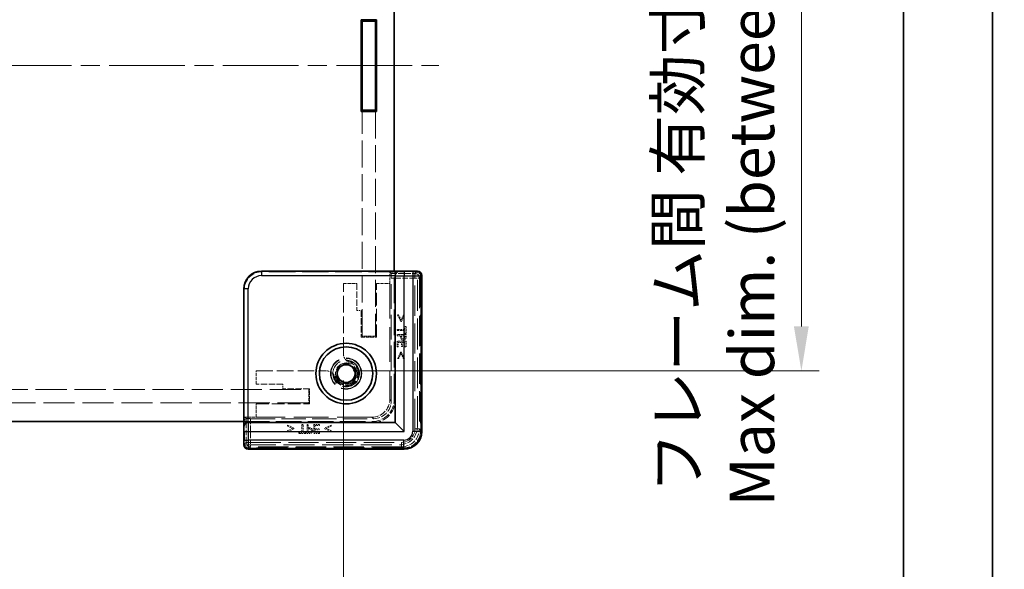
# Model space of a CAD drawing. Units: millimetres. Extents: x 22 to 3030, y 12 to 574.
# Drawn here: x 1301 to 1412, y 229 to 290 of the extents above; entities that cross this region are included whole.
import ezdxf

# ---------------------------------------------------------------- set-up
doc = ezdxf.new("R2010")
doc.units = ezdxf.units.MM
doc.header["$LTSCALE"] = 1.5
doc.linetypes.add('CHAIN', pattern=[0.3543, 0.2362, -0.0295, 0.0591, -0.0295])
doc.linetypes.add('DASHED', pattern=[0.2067, 0.1654, -0.0413])
doc.layers.get('Defpoints').update_dxf_attribs({"lineweight": 25})
for name, color, linetype, lineweight in [('Border (ISO)', 7, 'Continuous', 35), ('Dimension (ISO)', 7, 'Continuous', 18), ('Dimension (ISO) @ 1', 7, 'Continuous', 18), ('Hidden (ISO)', 7, 'DASHED', 18), ('Hidden Narrow (ISO)', 7, 'DASHED', 18), ('Visible (ISO)', 7, 'Continuous', 35), ('Visible Narrow (ISO)', 7, 'Continuous', 25)]:
    doc.layers.add(name, color=color, linetype=linetype, lineweight=lineweight)
doc.layers.add('Centerline (ISO)', color=7, linetype='Continuous', lineweight=18, true_color=0x80ffff)
doc.styles.add('Note Text (TK)', font='txt')
doc.dimstyles.new('Default - Method 1b (TK)', dxfattribs={"dimscale": 1.5, "dimtxt": 2.5, "dimasz": 2.5, "dimexe": 1, "dimexo": 1.5, "dimgap": 1, "dimtad": 1, "dimtoh": 1, "dimrnd": 1e-08, "dimdsep": 46, "dimtxsty": 'Note Text (TK)', "dimcen": 0.09, "dimdle": 5, "dimclrd": 100, "dimclre": 100, "dimclrt": 7, "dimadec": 1, "dimazin": 1, "dimtfac": 1, "dimtmove": 0, "dimatfit": 3, "dimfxl": 0, "dimtolj": 1, "dimlwd": -1, "dimlwe": -1, "dimarcsym": 0})

# ---------------------------------------------------------------- blocks, each defined once
blk = doc.blocks.new('図面枠 tk図枠')
at = {"layer": 'Border (ISO)'}
for p, q in [((14.5, 289), (14.5, 8)), ((405.5, 289), (405.5, 8))]:
    blk.add_line(p, q, dxfattribs=at)
blk = doc.blocks.new('*D36')
at = {"layer": 'Defpoints', "color": 0, "transparency": 16777216}
for p in [(1168.78, 252.74), (1337.38, 252.74), (1337.38, 205.47)]:
    blk.add_point(p, dxfattribs=at)
at = {"layer": 'Dimension (ISO)', "color": 100, "transparency": 16777216}
for p, q in [((1168.78, 249.74), (1168.78, 203.47)), ((1337.38, 249.74), (1337.38, 203.47)), ((1173.78, 205.47), (1332.38, 205.47))]:
    blk.add_line(p, q, dxfattribs=at)
for points in [[(1173.78, 206.31), (1173.78, 204.64), (1168.78, 205.47)], [(1332.38, 206.31), (1332.38, 204.64), (1337.38, 205.47)]]:
    blk.add_solid(points, dxfattribs=at)
at = {"layer": 'Dimension (ISO)', "color": 7, "transparency": 16777216, "insert": (1203.2, 215.19), "char_height": 5, "attachment_point": 4, "style": 'Note Text (TK)'}
blk.add_mtext('\\A1; \\fＭＳ Ｐゴシック|b0|i0;フレーム間 有効寸法\\P\\fＭＳ Ｐゴシック|b0|i0;Max dim. (between flame) W-11.4', dxfattribs=at)
blk = doc.blocks.new('*D37')
at = {"layer": 'Defpoints', "color": 0, "transparency": 16777216}
for p in [(1335.48, 319.43), (1335.48, 250.83), (1388.8, 250.83)]:
    blk.add_point(p, dxfattribs=at)
at = {"layer": 'Dimension (ISO)', "color": 100, "transparency": 16777216}
for p, q in [((1338.48, 319.43), (1390.8, 319.43)), ((1388.8, 314.43), (1388.8, 255.83)), ((1338.48, 250.83), (1390.8, 250.83))]:
    blk.add_line(p, q, dxfattribs=at)
for points in [[(1387.96, 314.43), (1389.63, 314.43), (1388.8, 319.43)], [(1387.96, 255.83), (1389.63, 255.83), (1388.8, 250.83)]]:
    blk.add_solid(points, dxfattribs=at)
at = {"layer": 'Dimension (ISO)', "color": 7, "transparency": 16777216, "insert": (1379.08, 235.59), "char_height": 5, "attachment_point": 4, "rotation": 90, "style": 'Note Text (TK)'}
blk.add_mtext('\\A1; \\fＭＳ Ｐゴシック|b0|i0;フレーム間 有効寸法\\P\\fＭＳ Ｐゴシック|b0|i0;Max dim. (between flame) D-11.4\\P', dxfattribs=at)

msp = doc.modelspace()

# ---------------------------------------------------------------- linework, layer by layer
at = {"layer": 'Centerline (ISO)', "linetype": 'CHAIN', "ltscale": 23.990969}
msp.add_line((1158.0829, 285.1325), (1348.0829, 285.1325), dxfattribs=at)
at = {"layer": 'Hidden (ISO)', "ltscale": 12.215772}
for p, q in [((1339.4829, 254.7325), (1339.4829, 279.9825)), ((1340.9829, 279.9825), (1340.9829, 254.7325))]:
    msp.add_line(p, q, dxfattribs=at)
at = {"layer": 'Hidden (ISO)', "ltscale": 11.611031}
for p, q in [((1343.0829, 247.6325), (1343.0829, 262.0325)), ((1326.1829, 245.1325), (1340.5829, 245.1325))]:
    msp.add_line(p, q, dxfattribs=at)
at = {"layer": 'Hidden (ISO)', "ltscale": 12.04259}
for p, q in [((1343.1829, 261.967), (1328.2477, 261.967)), ((1326.2484, 259.9677), (1326.2484, 245.0325))]:
    msp.add_line(p, q, dxfattribs=at)
at = {"layer": 'Hidden (ISO)', "ltscale": 0.571309}
for p, q in [((1342.5829, 261.9094), (1343.1829, 261.9094)), ((1326.306, 245.0325), (1326.306, 245.6325))]:
    msp.add_line(p, q, dxfattribs=at)
at = {"layer": 'Hidden (ISO)', "ltscale": 1.215979}
for p, q in [((1342.5829, 260.6325), (1342.5829, 261.9094)), ((1326.306, 245.6325), (1327.5829, 245.6325))]:
    msp.add_line(p, q, dxfattribs=at)
at = {"layer": 'Hidden (ISO)', "ltscale": 5.53978}
for p, q in [((1342.5829, 261.9094), (1342.7351, 261.7572)), ((1326.306, 245.6325), (1326.4582, 245.4802))]:
    msp.add_line(p, q, dxfattribs=at)
at = {"layer": 'Hidden (ISO)', "ltscale": 11.119604}
for p, q in [((1342.7479, 247.4668), (1342.7479, 261.2573)), ((1326.958, 245.4675), (1340.7486, 245.4675))]:
    msp.add_line(p, q, dxfattribs=at)
at = {"layer": 'Hidden (ISO)', "ltscale": 0.426361}
for p, q in [((1343.1829, 261.967), (1343.1829, 261.5192)), ((1326.6962, 245.0325), (1326.2484, 245.0325))]:
    msp.add_line(p, q, dxfattribs=at)
at = {"layer": 'Hidden (ISO)', "ltscale": 0.146972}
for p, q in [((1345.6829, 262.0164), (1345.6829, 261.9164)), ((1326.299, 242.5325), (1326.199, 242.5325))]:
    msp.add_line(p, q, dxfattribs=at)
at = {"layer": 'Hidden (ISO)', "ltscale": 14.017054}
for p, q in [((1345.6829, 244.5325), (1345.6829, 261.9164)), ((1326.299, 242.5325), (1343.6829, 242.5325))]:
    msp.add_line(p, q, dxfattribs=at)
at = {"layer": 'Hidden (ISO)', "ltscale": 14.035196}
for p, q in [((1346.1358, 261.4854), (1346.1358, 244.079)), ((1344.1364, 242.0796), (1326.73, 242.0796))]:
    msp.add_line(p, q, dxfattribs=at)
at = {"layer": 'Hidden (ISO)', "ltscale": 1.428422}
for p, q in [((1337.3829, 260.6325), (1338.8829, 260.6325)), ((1341.0829, 260.6325), (1342.5829, 260.6325)), ((1340.9829, 254.7325), (1339.4829, 254.7325)), ((1327.5829, 249.3325), (1327.5829, 250.8325)), ((1333.4829, 248.7325), (1333.4829, 247.2325)), ((1327.5829, 245.6325), (1327.5829, 247.1325))]:
    msp.add_line(p, q, dxfattribs=at)
at = {"layer": 'Hidden (ISO)', "ltscale": 7.517136}
for p, q in [((1337.3829, 252.7391), (1337.3829, 260.6325)), ((1327.5829, 250.8325), (1335.4763, 250.8325))]:
    msp.add_line(p, q, dxfattribs=at)
at = {"layer": 'Hidden (ISO)', "ltscale": 2.856945}
for p, q in [((1338.8829, 260.6325), (1338.8829, 257.6325)), ((1339.3829, 257.6325), (1339.3829, 254.6325)), ((1330.5829, 249.3325), (1327.5829, 249.3325)), ((1333.5829, 248.8325), (1330.5829, 248.8325))]:
    msp.add_line(p, q, dxfattribs=at)
at = {"layer": 'Hidden (ISO)', "ltscale": 5.71399}
for p, q in [((1341.0829, 254.6325), (1341.0829, 260.6325)), ((1327.5829, 247.1325), (1333.5829, 247.1325))]:
    msp.add_line(p, q, dxfattribs=at)
at = {"layer": 'Hidden (ISO)', "ltscale": 15.72327}
for p, q in [((1342.5829, 260.6325), (1342.5829, 247.6325)), ((1340.5829, 245.6325), (1327.5829, 245.6325))]:
    msp.add_line(p, q, dxfattribs=at)
at = {"layer": 'Hidden (ISO)', "ltscale": 0.476074}
for p, q in [((1338.8829, 257.6325), (1339.3829, 257.6325)), ((1330.5829, 248.8325), (1330.5829, 249.3325))]:
    msp.add_line(p, q, dxfattribs=at)
at = {"layer": 'Hidden (ISO)', "ltscale": 0.113348}
for p, q in [((1343.5796, 257.1131), (1343.4605, 257.1131)), ((1344.2295, 257.1131), (1344.1104, 257.1131)), ((1343.4605, 252.2079), (1343.5796, 252.2079)), ((1344.1104, 252.2079), (1344.2295, 252.2079)), ((1331.1023, 244.7549), (1331.1023, 244.6358)), ((1336.0075, 244.6358), (1336.0075, 244.7549)), ((1331.1023, 244.105), (1331.1023, 243.9859)), ((1336.0075, 243.9859), (1336.0075, 244.105))]:
    msp.add_line(p, q, dxfattribs=at)
at = {"layer": 'Hidden (ISO)', "ltscale": 0.76106}
for p, q in [((1343.4605, 257.1131), (1343.8049, 256.3918)), ((1343.8851, 256.3918), (1344.2295, 257.1131)), ((1343.8049, 252.9291), (1343.4605, 252.2079)), ((1344.2295, 252.2079), (1343.8851, 252.9291)), ((1331.8235, 244.4105), (1331.1023, 244.7549)), ((1336.0075, 244.7549), (1335.2863, 244.4105)), ((1331.1023, 243.9859), (1331.8235, 244.3303)), ((1335.2863, 244.3303), (1336.0075, 243.9859))]:
    msp.add_line(p, q, dxfattribs=at)
at = {"layer": 'Hidden (ISO)', "ltscale": 0.589516}
for p, q in [((1343.8454, 256.5539), (1343.5796, 257.1131)), ((1343.5796, 252.2079), (1343.8454, 252.7671)), ((1331.1023, 244.6358), (1331.6615, 244.37)), ((1335.4483, 244.37), (1336.0075, 244.6358))]:
    msp.add_line(p, q, dxfattribs=at)
at = {"layer": 'Hidden (ISO)', "ltscale": 0.589185}
for p, q in [((1344.1104, 257.1131), (1343.8454, 256.5539)), ((1343.8454, 252.7671), (1344.1104, 252.2079)), ((1331.6615, 244.37), (1331.1023, 244.105)), ((1336.0075, 244.105), (1335.4483, 244.37))]:
    msp.add_line(p, q, dxfattribs=at)
at = {"layer": 'Hidden (ISO)', "ltscale": 0.126468}
for p, q in [((1343.4078, 255.4923), (1343.4078, 255.3594)), ((1343.4078, 254.9226), (1343.4078, 254.7897)), ((1332.8559, 244.8076), (1332.723, 244.8076)), ((1333.4256, 244.8076), (1333.2927, 244.8076))]:
    msp.add_line(p, q, dxfattribs=at)
at = {"layer": 'Hidden (ISO)', "ltscale": 0.839572}
for p, q in [((1344.2895, 255.4923), (1343.4078, 255.4923)), ((1343.4078, 255.3594), (1344.2895, 255.3594)), ((1332.723, 244.8076), (1332.723, 243.9259)), ((1332.8559, 243.9259), (1332.8559, 244.8076))]:
    msp.add_line(p, q, dxfattribs=at)
at = {"layer": 'Hidden (ISO)', "ltscale": 0.076304}
for p, q in [((1343.8049, 256.3918), (1343.8851, 256.3918)), ((1343.8851, 252.9291), (1343.8049, 252.9291)), ((1331.8235, 244.3303), (1331.8235, 244.4105)), ((1335.2863, 244.4105), (1335.2863, 244.3303))]:
    msp.add_line(p, q, dxfattribs=at)
at = {"layer": 'Hidden (ISO)', "ltscale": 0.319407}
for p, q in [((1344.2895, 255.8278), (1344.2895, 255.4923)), ((1344.2895, 255.3594), (1344.2895, 255.0239)), ((1332.723, 243.9259), (1332.3875, 243.9259)), ((1333.1914, 243.9259), (1332.8559, 243.9259))]:
    msp.add_line(p, q, dxfattribs=at)
at = {"layer": 'Hidden (ISO)', "ltscale": 0.112577}
for p, q in [((1344.4078, 255.8278), (1344.2895, 255.8278)), ((1344.2895, 255.0239), (1344.4078, 255.0239)), ((1343.4078, 253.5385), (1343.5261, 253.5385)), ((1343.8973, 253.5718), (1344.0156, 253.5718)), ((1344.2895, 253.5385), (1344.4078, 253.5385)), ((1334.6769, 244.6893), (1334.6769, 244.8076)), ((1332.3875, 243.9259), (1332.3875, 243.8076)), ((1333.1914, 243.8076), (1333.1914, 243.9259)), ((1334.6436, 244.1998), (1334.6436, 244.3181)), ((1334.6769, 243.8076), (1334.6769, 243.9259))]:
    msp.add_line(p, q, dxfattribs=at)
at = {"layer": 'Hidden (ISO)', "ltscale": 0.765483}
for p, q in [((1344.4078, 255.0239), (1344.4078, 255.8278)), ((1332.3875, 243.8076), (1333.1914, 243.8076))]:
    msp.add_line(p, q, dxfattribs=at)
at = {"layer": 'Hidden (ISO)', "ltscale": 1.618892}
for p, q in [((1339.3829, 254.6325), (1341.0829, 254.6325)), ((1333.5829, 247.1325), (1333.5829, 248.8325))]:
    msp.add_line(p, q, dxfattribs=at)
at = {"layer": 'Hidden (ISO)', "ltscale": 0.952248}
for p, q in [((1344.4078, 254.9226), (1343.4078, 254.9226)), ((1344.4078, 254.1641), (1343.4078, 254.1641)), ((1333.2927, 244.8076), (1333.2927, 243.8076)), ((1334.0512, 244.8076), (1334.0512, 243.8076))]:
    msp.add_line(p, q, dxfattribs=at)
at = {"layer": 'Hidden (ISO)', "ltscale": 0.354908}
for p, q in [((1343.4078, 254.7897), (1343.7806, 254.7897)), ((1333.4256, 244.4348), (1333.4256, 244.8076))]:
    msp.add_line(p, q, dxfattribs=at)
at = {"layer": 'Hidden (ISO)', "ltscale": 0.107174}
for p, q in [((1343.7806, 254.7897), (1343.7806, 254.6771)), ((1333.5383, 244.4348), (1333.4256, 244.4348))]:
    msp.add_line(p, q, dxfattribs=at)
at = {"layer": 'Hidden (ISO)', "ltscale": 0.086337}
for p, q in [((1343.894, 254.699), (1343.894, 254.7897)), ((1333.4256, 244.3214), (1333.5164, 244.3214))]:
    msp.add_line(p, q, dxfattribs=at)
at = {"layer": 'Hidden (ISO)', "ltscale": 0.379605}
for p, q in [((1343.894, 254.7897), (1344.2927, 254.7897)), ((1333.4256, 243.9226), (1333.4256, 244.3214))]:
    msp.add_line(p, q, dxfattribs=at)
at = {"layer": 'Hidden (ISO)', "ltscale": 0.104859}
for p, q in [((1344.2927, 254.7897), (1344.2927, 254.6795)), ((1333.5358, 243.9226), (1333.4256, 243.9226))]:
    msp.add_line(p, q, dxfattribs=at)
at = {"layer": 'Hidden (ISO)', "ltscale": 0.239145}
for p, q in [((1344.4078, 254.6714), (1344.4078, 254.9226)), ((1333.2927, 243.8076), (1333.5439, 243.8076))]:
    msp.add_line(p, q, dxfattribs=at)
at = {"layer": 'Hidden (ISO)', "ltscale": 0.595697}
for p, q in [((1343.4078, 254.1641), (1343.4078, 253.5385)), ((1344.4078, 253.5385), (1344.4078, 254.1641)), ((1334.6769, 244.8076), (1334.0512, 244.8076)), ((1334.0512, 243.8076), (1334.6769, 243.8076))]:
    msp.add_line(p, q, dxfattribs=at)
at = {"layer": 'Hidden (ISO)', "ltscale": 0.353365}
for p, q in [((1343.5261, 254.0312), (1343.8973, 254.0312)), ((1334.1841, 244.3181), (1334.1841, 244.6893))]:
    msp.add_line(p, q, dxfattribs=at)
at = {"layer": 'Hidden (ISO)', "ltscale": 0.469128}
for p, q in [((1343.5261, 253.5385), (1343.5261, 254.0312)), ((1344.2895, 254.0312), (1344.2895, 253.5385)), ((1334.1841, 244.6893), (1334.6769, 244.6893)), ((1334.6769, 243.9259), (1334.1841, 243.9259))]:
    msp.add_line(p, q, dxfattribs=at)
at = {"layer": 'Hidden (ISO)', "ltscale": 0.437486}
for p, q in [((1343.8973, 254.0312), (1343.8973, 253.5718)), ((1344.0156, 253.5718), (1344.0156, 254.0312)), ((1334.6436, 244.3181), (1334.1841, 244.3181)), ((1334.1841, 244.1998), (1334.6436, 244.1998))]:
    msp.add_line(p, q, dxfattribs=at)
at = {"layer": 'Hidden (ISO)', "ltscale": 0.260754}
for p, q in [((1344.0156, 254.0312), (1344.2895, 254.0312)), ((1334.1841, 243.9259), (1334.1841, 244.1998))]:
    msp.add_line(p, q, dxfattribs=at)
at = {"layer": 'Hidden (ISO)', "ltscale": 0.549739}
for p, q in [((1337.0661, 251.3196), (1336.6117, 250.9635)), ((1337.5206, 251.6757), (1337.0661, 251.3196)), ((1338.0562, 251.4602), (1337.5206, 251.6757)), ((1338.5918, 251.2447), (1338.0562, 251.4602)), ((1338.673, 250.6731), (1338.5918, 251.2447)), ((1336.6117, 250.9635), (1336.6929, 250.3918)), ((1336.6929, 250.3918), (1336.774, 249.8202)), ((1338.2997, 249.7453), (1338.7542, 250.1014)), ((1338.7542, 250.1014), (1338.673, 250.6731)), ((1336.774, 249.8202), (1337.3097, 249.6047)), ((1337.3097, 249.6047), (1337.8453, 249.3892)), ((1337.8453, 249.3892), (1338.2997, 249.7453))]:
    msp.add_line(p, q, dxfattribs=at)
at = {"layer": 'Hidden (ISO)', "ltscale": 14.130785}
for p, q in [((1298.4329, 248.7325), (1333.4829, 248.7325)), ((1333.4829, 247.2325), (1298.4329, 247.2325))]:
    msp.add_line(p, q, dxfattribs=at)
at = {"layer": 'Hidden (ISO)', "ltscale": 0.000552692}
for p, q in [((1342.5829, 247.6318), (1342.5829, 247.6325)), ((1340.5829, 245.6325), (1340.5836, 245.6325))]:
    msp.add_line(p, q, dxfattribs=at)
at = {"layer": 'Hidden (ISO)', "ltscale": 13.298953}
msp.add_circle((1337.6829, 250.5325), 1.75, dxfattribs=at)
at = {"layer": 'Hidden (ISO)', "ltscale": 12.918983}
msp.add_circle((1337.6829, 250.5325), 1.7, dxfattribs=at)
at = {"layer": 'Hidden (ISO)', "ltscale": 11.399102}
msp.add_circle((1337.6829, 250.5325), 1.5, dxfattribs=at)
at = {"layer": 'Hidden (ISO)', "ltscale": 7.141542}
msp.add_circle((1337.6829, 250.5325), 1.1935, dxfattribs=at)
at = {"layer": 'Hidden (ISO)', "ltscale": 0.857776}
for centre, start, end in [((1338.3829, 252.7391), 180, 231.612093), ((1335.4763, 249.8325), 38.387907, 90)]:
    msp.add_arc(centre, 1, start, end, dxfattribs=at)
at = {"layer": 'Hidden (ISO)', "ltscale": 6.244484}
msp.add_arc((1337.6829, 250.5325), 1.425, 183.178737, 86.821263, dxfattribs=at)
at = {"layer": 'Hidden (ISO)', "ltscale": 5.132007}
msp.add_arc((1337.6829, 250.5325), 1.315, 197.600356, 72.399644, dxfattribs=at)
at = {"layer": 'Hidden (ISO)', "ltscale": 3.739763}
for centre in [(1340.5829, 247.6325), (1340.6829, 247.5325)]:
    msp.add_arc(centre, 2.5, 270, 0, dxfattribs=at)
at = {"layer": 'Hidden (ISO)', "ltscale": 2.991791}
for centre in [(1340.5829, 247.6325), (1343.6829, 244.5325)]:
    msp.add_arc(centre, 2, 270, 0, dxfattribs=at)
at = {"layer": 'Hidden (ISO)', "ltscale": 2.990858}
for centre, major_axis in [((1328.2491, 259.9663), (-1.4152, 1.4152)), ((1340.5822, 247.6331), (1.4152, -1.4152)), ((1340.7472, 247.4682), (1.4152, -1.4152))]:
    msp.add_ellipse(centre, major_axis=major_axis, ratio=0.999315, start_param=5.49812976, end_param=7.06824085, dxfattribs=at)
at = {"layer": 'Hidden (ISO)', "ltscale": 0.73553}
for centre, major_axis, start_param, end_param in [((1342.7348, 261.2573), (0, -0.5), 1.57079633, 3.11541271), ((1326.958, 245.4806), (-0.5, 0), 0.02617994, 1.57079633)]:
    msp.add_ellipse(centre, major_axis=major_axis, ratio=0.02618592, start_param=start_param, end_param=end_param, dxfattribs=at)
at = {"layer": 'Hidden (ISO)', "ltscale": 0.702748}
for centre, major_axis, start_param, end_param in [((1345.6356, 261.4851), (0.3537, 0.3537), 5.49812976, 6.97405483), ((1326.7302, 242.5798), (-0.3537, -0.3537), 5.59231579, 7.06824085)]:
    msp.add_ellipse(centre, major_axis=major_axis, ratio=0.99958879, start_param=start_param, end_param=end_param, dxfattribs=at)
at = {"layer": 'Hidden (ISO)', "ltscale": 2.990821}
msp.add_ellipse((1344.1351, 244.0803), major_axis=(1.4151, -1.4151), ratio=0.99938344, start_param=5.49812976, end_param=7.06824085, dxfattribs=at)
at = {"layer": 'Hidden (ISO)', "ltscale": 0.309861}
for points in [[(1343.7806, 254.6771), (1343.7806, 254.5701), (1343.8332, 254.4299), (1343.8843, 254.3781)], [(1333.8373, 244.3311), (1333.7854, 244.3821), (1333.6452, 244.4348), (1333.5383, 244.4348)]]:
    msp.add_open_spline(points, degree=2, dxfattribs=at)
at = {"layer": 'Hidden (ISO)', "ltscale": 0.233188}
for points in [[(1343.8843, 254.3781), (1343.9248, 254.3367), (1344.0415, 254.2906), (1344.1063, 254.2906)], [(1333.9248, 244.109), (1333.9248, 244.1739), (1333.8786, 244.2906), (1333.8373, 244.3311)]]:
    msp.add_open_spline(points, degree=2, dxfattribs=at)
at = {"layer": 'Hidden (ISO)', "ltscale": 0.21689}
for points in [[(1343.954, 254.4859), (1343.92, 254.5183), (1343.894, 254.6179), (1343.894, 254.699)], [(1333.5164, 244.3214), (1333.5974, 244.3214), (1333.6971, 244.2954), (1333.7295, 244.2614)]]:
    msp.add_open_spline(points, degree=2, dxfattribs=at)
at = {"layer": 'Hidden (ISO)', "ltscale": 0.155622}
for points in [[(1344.1023, 254.4291), (1344.0545, 254.4291), (1343.984, 254.4559), (1343.954, 254.4859)], [(1333.7295, 244.2614), (1333.7595, 244.2314), (1333.7863, 244.1609), (1333.7863, 244.1131)]]:
    msp.add_open_spline(points, degree=2, dxfattribs=at)
at = {"layer": 'Hidden (ISO)', "ltscale": 0.16772}
for points in [[(1344.2546, 254.5012), (1344.2303, 254.4648), (1344.1542, 254.4291), (1344.1023, 254.4291)], [(1333.7863, 244.1131), (1333.7863, 244.0612), (1333.7506, 243.985), (1333.7141, 243.9607)]]:
    msp.add_open_spline(points, degree=2, dxfattribs=at)
at = {"layer": 'Hidden (ISO)', "ltscale": 0.265609}
for points in [[(1344.1063, 254.2906), (1344.1898, 254.2906), (1344.3073, 254.3538), (1344.3454, 254.4097)], [(1333.8057, 243.87), (1333.8616, 243.9081), (1333.9248, 244.0256), (1333.9248, 244.109)]]:
    msp.add_open_spline(points, degree=2, dxfattribs=at)
at = {"layer": 'Hidden (ISO)', "ltscale": 0.176096}
for points in [[(1344.2927, 254.6795), (1344.2927, 254.6171), (1344.2757, 254.5329), (1344.2546, 254.5012)], [(1333.7141, 243.9607), (1333.6825, 243.9397), (1333.5982, 243.9226), (1333.5358, 243.9226)]]:
    msp.add_open_spline(points, degree=2, dxfattribs=at)
at = {"layer": 'Hidden (ISO)', "ltscale": 0.260295}
for points in [[(1344.3454, 254.4097), (1344.3786, 254.4575), (1344.4078, 254.5823), (1344.4078, 254.6714)], [(1333.5439, 243.8076), (1333.6331, 243.8076), (1333.7579, 243.8367), (1333.8057, 243.87)]]:
    msp.add_open_spline(points, degree=2, dxfattribs=at)
at = {"layer": 'Hidden (ISO)', "ltscale": 0.352736}
for points, knots in [([(1337.7619, 251.9553), (1337.7859, 251.9362), (1337.8113, 251.918), (1337.9131, 251.8518), (1337.9976, 251.8122), (1338.0805, 251.7859)], [0.0818033151, 0.0818033151, 0.0818033151, 0.0818033151, 0.0909084441, 0.0909084441, 0.1170117633, 0.1170117633, 0.1170117633, 0.1170117633]), ([(1336.4295, 250.1348), (1336.4032, 250.2178), (1336.3636, 250.3023), (1336.2974, 250.4041), (1336.2791, 250.4294), (1336.2601, 250.4534)], [0.1170117633, 0.1170117633, 0.1170117633, 0.1170117633, 0.1431150825, 0.1431150825, 0.1522202114, 0.1522202114, 0.1522202114, 0.1522202114])]:
    msp.add_open_spline(points, degree=3, knots=knots, dxfattribs=at)
at = {"layer": 'Hidden Narrow (ISO)', "ltscale": 2.369929}
for p, q in [((1328.1826, 262.0321), (1328.2477, 261.967)), ((1326.2484, 259.9677), (1326.1833, 260.0328))]:
    msp.add_line(p, q, dxfattribs=at)
at = {"layer": 'Hidden Narrow (ISO)', "ltscale": 2.545199}
for p, q in [((1342.7351, 261.7572), (1345.4078, 261.7572)), ((1326.4582, 242.8076), (1326.4582, 245.4802))]:
    msp.add_line(p, q, dxfattribs=at)
at = {"layer": 'Hidden Narrow (ISO)', "ltscale": 2.533056}
for p, q in [((1345.4078, 261.2573), (1342.7479, 261.2573)), ((1326.958, 245.4675), (1326.958, 242.8076))]:
    msp.add_line(p, q, dxfattribs=at)
at = {"layer": 'Hidden Narrow (ISO)', "ltscale": 11.482118}
for p, q in [((1345.4078, 261.7572), (1345.6562, 262.0056)), ((1326.2098, 242.5592), (1326.4582, 242.8076))]:
    msp.add_line(p, q, dxfattribs=at)
at = {"layer": 'Hidden Narrow (ISO)', "ltscale": 0.735406}
for p, q in [((1345.4078, 261.2573), (1345.4078, 261.7572)), ((1345.9076, 261.2573), (1345.4078, 261.2573)), ((1345.4078, 244.3071), (1345.9076, 244.3071)), ((1326.4582, 242.8076), (1326.958, 242.8076)), ((1326.958, 242.8076), (1326.958, 242.3077)), ((1343.9083, 242.3077), (1343.9083, 242.8076))]:
    msp.add_line(p, q, dxfattribs=at)
at = {"layer": 'Hidden Narrow (ISO)', "ltscale": 13.667366}
for p, q in [((1345.4078, 244.3071), (1345.4078, 261.2573)), ((1345.9076, 261.2573), (1345.9076, 244.3071)), ((1326.958, 242.8076), (1343.9083, 242.8076)), ((1343.9083, 242.3077), (1326.958, 242.3077))]:
    msp.add_line(p, q, dxfattribs=at)
at = {"layer": 'Hidden Narrow (ISO)', "ltscale": 10.542382}
for p, q in [((1346.1357, 261.4854), (1345.9076, 261.2573)), ((1345.9076, 244.3071), (1346.1357, 244.079)), ((1326.958, 242.3077), (1326.73, 242.0797)), ((1344.1364, 242.0797), (1343.9083, 242.3077))]:
    msp.add_line(p, q, dxfattribs=at)
at = {"layer": 'Hidden Narrow (ISO)', "ltscale": 0.149495}
for p, q in [((1346.1358, 261.4854), (1346.0358, 261.4854)), ((1346.1358, 244.079), (1346.0358, 244.079)), ((1326.73, 242.0796), (1326.73, 242.1796)), ((1344.1364, 242.0796), (1344.1364, 242.1796))]:
    msp.add_line(p, q, dxfattribs=at)
at = {"layer": 'Hidden Narrow (ISO)', "ltscale": 14.035196}
for p, q in [((1346.0358, 261.4854), (1346.0358, 244.079)), ((1346.1357, 244.079), (1346.1357, 261.4854)), ((1344.1364, 242.1796), (1326.73, 242.1796)), ((1326.73, 242.0797), (1344.1364, 242.0797))]:
    msp.add_line(p, q, dxfattribs=at)
at = {"layer": 'Hidden Narrow (ISO)', "ltscale": 0.147001}
for p, q in [((1346.0672, 261.5168), (1346.1671, 261.5168)), ((1346.0672, 244.0475), (1346.1671, 244.0475)), ((1326.6985, 242.1482), (1326.6985, 242.0482)), ((1344.1678, 242.1482), (1344.1678, 242.0482))]:
    msp.add_line(p, q, dxfattribs=at)
at = {"layer": 'Hidden Narrow (ISO)', "ltscale": 14.085871}
for p, q in [((1346.0672, 244.0475), (1346.0672, 261.5168)), ((1346.1671, 261.5168), (1346.1671, 244.0475)), ((1326.6985, 242.1482), (1344.1678, 242.1482)), ((1344.1678, 242.0482), (1326.6985, 242.0482))]:
    msp.add_line(p, q, dxfattribs=at)
at = {"layer": 'Hidden Narrow (ISO)', "ltscale": 6.003807}
for p, q in [((1342.5829, 247.6318), (1342.7479, 247.4668)), ((1340.7486, 245.4675), (1340.5836, 245.6325))]:
    msp.add_line(p, q, dxfattribs=at)
at = {"layer": 'Hidden Narrow (ISO)', "ltscale": 0.747546}
for centre, major_axis in [((1345.4078, 261.2573), (0.3536, -0.3536)), ((1326.958, 242.8076), (-0.3536, 0.3536))]:
    msp.add_ellipse(centre, major_axis=major_axis, ratio=0.999315, start_param=0.78574078, end_param=2.35585187, dxfattribs=at)
at = {"layer": 'Hidden Narrow (ISO)', "ltscale": 0.732738}
for centre, major_axis, start_param, end_param in [((1345.667, 261.5166), (0.3537, 0.3537), 5.49812976, 7.03702441), ((1326.6988, 242.5483), (-0.3537, -0.3537), 5.52934621, 7.06824085)]:
    msp.add_ellipse(centre, major_axis=major_axis, ratio=0.99958879, start_param=start_param, end_param=end_param, dxfattribs=at)
at = {"layer": 'Hidden Narrow (ISO)', "ltscale": 0.583223}
for centre, major_axis, start_param, end_param in [((1345.667, 261.5166), (0.283, 0.283), 5.49812976, 7.02922189), ((1326.6988, 242.5483), (-0.283, -0.283), 5.53714872, 7.06824085)]:
    msp.add_ellipse(centre, major_axis=major_axis, ratio=0.999315, start_param=start_param, end_param=end_param, dxfattribs=at)
at = {"layer": 'Hidden Narrow (ISO)', "ltscale": 0.553197}
for centre, major_axis, start_param, end_param in [((1345.6356, 261.4851), (0.283, 0.283), 5.49812976, 6.95042432), ((1326.7302, 242.5798), (-0.283, -0.283), 5.61594629, 7.06824085)]:
    msp.add_ellipse(centre, major_axis=major_axis, ratio=0.999315, start_param=start_param, end_param=end_param, dxfattribs=at)
at = {"layer": 'Hidden Narrow (ISO)', "ltscale": 2.243118}
msp.add_ellipse((1343.9073, 244.3081), major_axis=(1.0614, -1.0614), ratio=0.999315, start_param=5.49812976, end_param=7.06824085, dxfattribs=at)
at = {"layer": 'Hidden Narrow (ISO)', "ltscale": 2.990695}
msp.add_ellipse((1343.9073, 244.3081), major_axis=(1.4147, -1.4147), ratio=0.99965727, start_param=5.49812976, end_param=7.06824085, dxfattribs=at)
at = {"layer": 'Hidden Narrow (ISO)', "ltscale": 2.84131}
for centre in [(1344.1351, 244.0803), (1344.1665, 244.0488)]:
    msp.add_ellipse(centre, major_axis=(1.3444, -1.3444), ratio=0.999315, start_param=5.49812976, end_param=7.06824085, dxfattribs=at)
at = {"layer": 'Hidden Narrow (ISO)', "ltscale": 2.990821}
msp.add_ellipse((1344.1665, 244.0488), major_axis=(1.4151, -1.4151), ratio=0.99938344, start_param=5.49812976, end_param=7.06824085, dxfattribs=at)
at = {"layer": 'Visible (ISO)'}
for p, q in [((1343.0829, 262.0325), (1343.0829, 308.2325)), ((1339.3829, 279.9825), (1339.3829, 290.2825)), ((1339.3829, 290.2825), (1341.0829, 290.2825)), ((1339.4829, 290.1325), (1339.4829, 290.2825)), ((1340.9829, 290.1325), (1339.4829, 290.1325)), ((1339.4829, 290.1325), (1339.4829, 280.1325)), ((1340.9829, 290.2825), (1340.9829, 290.1325)), ((1340.9829, 280.1325), (1340.9829, 290.1325)), ((1341.0829, 290.2825), (1341.0829, 279.9825)), ((1341.0829, 279.9825), (1339.3829, 279.9825)), ((1339.4829, 280.1325), (1340.9829, 280.1325)), ((1339.4829, 279.9825), (1339.4829, 280.1325)), ((1340.9829, 280.1325), (1340.9829, 279.9825)), ((1345.6831, 262.0325), (1328.1822, 262.0325)), ((1343.1829, 261.5192), (1343.1829, 261.5061)), ((1343.1829, 261.5061), (1343.1829, 245.0325)), ((1346.1829, 244.0318), (1346.1829, 261.5326)), ((1326.1829, 260.0331), (1326.1829, 242.5323)), ((1336.6829, 251.1098), (1337.6829, 251.6872)), ((1336.6829, 249.9551), (1336.6829, 251.1098)), ((1337.6829, 251.6872), (1338.6829, 251.1098)), ((1338.6829, 251.1098), (1338.6829, 249.9551)), ((1337.6829, 249.3777), (1336.6829, 249.9551)), ((1338.6829, 249.9551), (1337.6829, 249.3777)), ((1179.9829, 245.1325), (1326.1829, 245.1325)), ((1326.7093, 245.0325), (1326.6962, 245.0325)), ((1343.1829, 245.0325), (1326.7093, 245.0325)), ((1343.1829, 245.0325), (1344.1829, 244.0325)), ((1326.6828, 242.0325), (1344.1836, 242.0325))]:
    msp.add_line(p, q, dxfattribs=at)
for radius in [3.4, 3]:
    msp.add_circle((1337.6829, 250.5325), radius, dxfattribs=at)
for start, end in [(120, 180), (60, 120), (0, 60), (180, 240), (300, 0), (240, 300)]:
    msp.add_arc((1337.6829, 250.5325), 1, start, end, dxfattribs=at)
for centre, major_axis, ratio, start_param, end_param in [((1328.1836, 260.0318), (-1.4152, 1.4152), 0.999315, 5.49812976, 7.06824085), ((1343.6829, 261.5323), (0.3582, 0.3582), 0.97415687, 0.79848813, 2.34310452), ((1345.6828, 261.5323), (0.3538, 0.3538), 0.999315, 5.49812976, 7.06824085), ((1343.6829, 261.5192), (0, 0.5002), 0.99965732, 1.54461639, 1.57079633), ((1326.6831, 244.5325), (-0.3582, -0.3582), 0.97415687, 3.94008079, 5.48469717), ((1326.6962, 244.5325), (-0.5002, 0), 0.99965732, 4.71238898, 4.73856892), ((1344.1822, 244.0331), (1.4152, -1.4152), 0.999315, 5.49812976, 7.06824085), ((1326.6831, 242.5326), (-0.3538, -0.3538), 0.999315, 5.49812976, 7.06824085)]:
    msp.add_ellipse(centre, major_axis=major_axis, ratio=ratio, start_param=start_param, end_param=end_param, dxfattribs=at)
at = {"layer": 'Visible Narrow (ISO)'}
for p, q in [((1328.1826, 262.0321), (1328.1822, 262.0325)), ((1343.6829, 262.0321), (1328.1826, 262.0321)), ((1328.1826, 262.0321), (1328.1826, 261.5323)), ((1343.6829, 262.0059), (1343.6829, 262.0321)), ((1345.6831, 262.0325), (1345.6562, 262.0056)), ((1328.1826, 261.5323), (1343.1831, 261.5323)), ((1345.1564, 261.9928), (1344.1829, 261.9928)), ((1344.1829, 261.9928), (1344.1829, 261.493)), ((1344.1829, 261.493), (1345.1564, 261.493)), ((1344.1829, 244.0325), (1344.1829, 261.493)), ((1345.1564, 261.9928), (1345.1564, 261.493)), ((1345.1564, 261.493), (1345.1564, 244.0586)), ((1346.1561, 261.5058), (1346.1829, 261.5326)), ((1346.1561, 244.0586), (1346.1561, 261.5058)), ((1326.1829, 260.0331), (1326.1833, 260.0328)), ((1326.1833, 260.0328), (1326.1833, 244.5325)), ((1326.6831, 260.0328), (1326.1833, 260.0328)), ((1326.6831, 245.0323), (1326.6831, 260.0328)), ((1326.1833, 244.5325), (1326.2095, 244.5325)), ((1326.2225, 244.0325), (1326.7224, 244.0325)), ((1326.2225, 244.0325), (1326.2225, 243.059)), ((1326.7224, 243.059), (1326.7224, 244.0325)), ((1326.7224, 244.0325), (1344.1829, 244.0325)), ((1345.1564, 244.0586), (1346.1561, 244.0586)), ((1346.1829, 244.0318), (1346.1561, 244.0586)), ((1326.2098, 242.5592), (1326.1829, 242.5323)), ((1326.2225, 243.059), (1326.7224, 243.059)), ((1344.1567, 243.059), (1326.7224, 243.059)), ((1344.1567, 242.0593), (1344.1567, 243.059)), ((1326.6828, 242.0325), (1326.7096, 242.0593)), ((1326.7096, 242.0593), (1344.1567, 242.0593)), ((1344.1567, 242.0593), (1344.1836, 242.0325))]:
    msp.add_line(p, q, dxfattribs=at)
for centre, major_axis, ratio, start_param, end_param in [((1328.1836, 260.0318), (-1.4147, 1.4147), 0.99965727, 5.49812976, 7.06824085), ((1328.1836, 260.0318), (-1.0614, 1.0614), 0.999315, 5.49812976, 7.06824085), ((1343.6829, 261.5061), (-0.5, 0), 0.99965732, 4.71238898, 6.28318531), ((1344.1829, 261.5061), (1, 0), 0.01309296, 3.14159265, 4.71238898), ((1344.1829, 262.0059), (-0.5, 0), 0.02618592, 0, 1.57079633), ((1345.1564, 262.0059), (-0.5, 0), 0.02618592, 1.57079633, 3.11541271), ((1345.1564, 261.5061), (1, 0), 0.01309296, 4.71238898, 6.25700537), ((1345.6562, 261.5058), (-0.3536, 0.3536), 0.999315, 3.92733343, 5.49744453), ((1326.7093, 244.5325), (0, 0.5), 0.99965732, 0, 1.57079633), ((1326.2095, 244.0325), (0, -0.5), 0.02618592, 1.57079633, 3.14159265), ((1326.7093, 244.0325), (0, 1), 0.01309296, 4.71238898, 6.28318531), ((1344.1561, 244.0593), (1.4142, -1.4142), 0.99999977, 5.49812976, 7.06824085), ((1344.1561, 244.0593), (0.7076, -0.7076), 0.999315, 5.49812976, 7.06824085), ((1326.2095, 243.059), (0, -0.5), 0.02618592, 0.02617994, 1.57079633), ((1326.7096, 242.5592), (-0.3536, 0.3536), 0.999315, 0.78574078, 2.35585187), ((1326.7093, 243.059), (0, 1), 0.01309296, 3.16777259, 4.71238898)]:
    msp.add_ellipse(centre, major_axis=major_axis, ratio=ratio, start_param=start_param, end_param=end_param, dxfattribs=at)

# ---------------------------------------------------------------- block references
for p, xscale, yscale, zscale in [((589.25, -4), 2, 2, 2), ((1388.5, 0), 1.5, 1.5, 1.5)]:
    msp.add_blockref('図面枠 tk図枠', p, dxfattribs=dict(xscale=xscale, yscale=yscale, zscale=zscale))

# ---------------------------------------------------------------- dimensions: what is measured, and where the dimension line sits
at = {"layer": 'Dimension (ISO) @ 1', "color": 100, "true_color": 0x00ff3f}
for base, p1, p2, angle, text, picture, middle in [((1388.7968, 250.8325), (1335.4763, 319.4325), (1335.4763, 250.8325), 90, ' \\fＭＳ Ｐゴシック|b0|i0;フレーム間 有効寸法\\P\\fＭＳ Ｐゴシック|b0|i0;Max dim. (between flame) D-11.4\\P', '*D37', (1388.7968, 285.1325)), ((1337.3829, 205.4735), (1168.7829, 252.7391), (1337.3829, 252.7391), 180, ' \\fＭＳ Ｐゴシック|b0|i0;フレーム間 有効寸法\\P\\fＭＳ Ｐゴシック|b0|i0;Max dim. (between flame) W-11.4', '*D36', (1253.0829, 205.4735))]:
    dim = msp.add_linear_dim(base=base, p1=p1, p2=p2, angle=angle, text=text, dimstyle='Default - Method 1b (TK)', override={"dimscale": 1, "dimtxt": 5, "dimasz": 5, "dimexe": 2, "dimexo": 3, "dimgap": 2, "dimtoh": 0, "dimdec": 2, "dimcen": 0.18, "dimtol": 0, "dimlim": 0, "dimtp": 0, "dimtm": 0, "dimtdec": 2, "dimtix": 0, "dimtofl": 0, "dimtmove": 0, "dimatfit": 1}, dxfattribs=at)
    dim.commit()
    dim.dimension.update_dxf_attribs({"geometry": picture, "text_midpoint": middle, "dimtype": 128})

doc.saveas('drawing.dxf')
